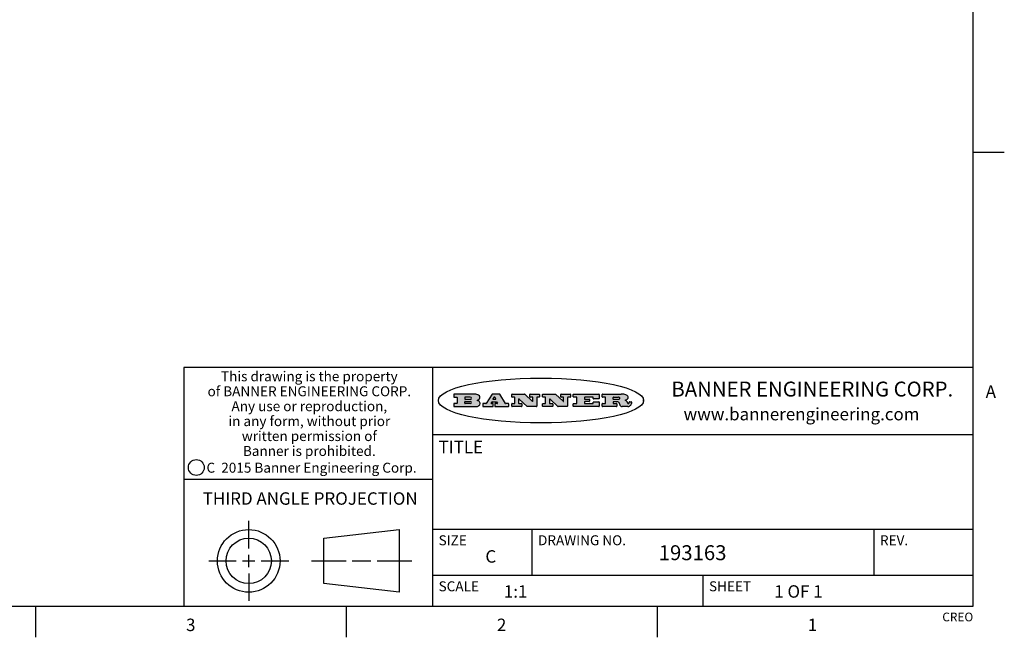
# Model space of a CAD drawing. Units: inches. Extents: x 0.7 to 21.3, y 0.5 to 16.
# Drawn here: x 13.4 to 21.3, y 0.5 to 5.5 of the extents above; entities that cross this region are included whole.
import ezdxf

# ---------------------------------------------------------------- set-up
doc = ezdxf.new("R2010")
doc.units = ezdxf.units.IN
doc.header["$LTSCALE"] = 1.21
doc.header["$MEASUREMENT"] = 0
doc.layers.get('0').update_dxf_attribs({"linetype": 'CONTINUOUS'})
doc.styles.add('TEXTSTYLE_2', font='txt', dxfattribs={"width": 0.8})
doc.styles.add('TEXTSTYLE_3', font='txt', dxfattribs={"width": 0.9})
doc.styles.add('TEXTSTYLE_4', font='txt', dxfattribs={"width": 0.85})
doc.styles.add('TEXTSTYLE_5', font='txt', dxfattribs={"width": 0.75})

msp = doc.modelspace()

# ---------------------------------------------------------------- hatches: boundary and pattern name
at = {"linetype": 'CONTINUOUS'}
h = msp.add_hatch(color=7, dxfattribs=at)
edge = h.paths.add_edge_path()
edge.add_arc((18.2265855264, 2.3716475527), 0.0173408616, 232.4713476722, 267.338189944)
edge.add_arc((18.2296840914, 2.3774978567), 0.0238935861, 209.8247607259, 235.1255079367)
edge.add_arc((18.2495655574, 2.384346736), 0.044722495, 195.531588407, 204.7624440448)
edge.add_line((18.206476195, 2.3723714111), (18.204672194, 2.3784404145))
edge.add_arc((18.1662929967, 2.368643334), 0.0396099176, 14.3201081283, 22.4984722084)
edge.add_arc((18.1890593051, 2.3776149607), 0.0151491919, 24.098260853, 63.0369451818)
edge.add_arc((18.1850046504, 2.3693353402), 0.0243676582, 63.3666028271, 90.3937697637)
edge.add_line((18.184837183, 2.3937024229), (18.1572301677, 2.3937024229))
edge.add_arc((18.1572301659, 2.3912274234), 0.0024749995, 89.9999571957, 180.0000428043)
edge.add_line((18.1547551663, 2.3912274216), (18.1547551663, 2.3815284162))
edge.add_arc((18.1572301659, 2.3815284143), 0.0024749995, 179.9999571957, 270.0000428043)
edge.add_line((18.1572301677, 2.3790534148), (18.1818891814, 2.3790534148))
edge.add_arc((18.1818891832, 2.3765784153), 0.0024749995, 359.9999571957, 90.0000428042)
edge.add_line((18.1843641828, 2.3765784134), (18.1843641828, 2.3568004025))
edge.add_arc((18.1818891832, 2.3568004006), 0.0024749995, 269.9999571958, 4.28043e-05)
edge.add_line((18.1818891814, 2.3543254011), (18.0683181184, 2.3543254011))
edge.add_arc((18.0683181166, 2.3568004006), 0.0024749995, 179.9999571957, 270.0000428042)
edge.add_line((18.065843117, 2.3568004025), (18.065843117, 2.3766004134))
edge.add_arc((18.0683181166, 2.3766004153), 0.0024749995, 89.9999571958, 180.0000428043)
edge.add_line((18.0683181184, 2.3790754148), (18.091064131, 2.3790754148))
edge.add_arc((18.0910641329, 2.3815504143), 0.0024749995, 269.9999571957, 4.28043e-05)
edge.add_line((18.0935391324, 2.3815504162), (18.0935391324, 2.4279054419))
edge.add_arc((18.0910641329, 2.4279054437), 0.0024749995, 359.9999571957, 90.0000428043)
edge.add_line((18.091064131, 2.4303804433), (18.0683181184, 2.4303804433))
edge.add_arc((18.0683181166, 2.4328554428), 0.0024749995, 179.9999571957, 270.0000428043)
edge.add_line((18.065843117, 2.4328554446), (18.065843117, 2.4526554556))
edge.add_arc((18.0683181166, 2.4526554575), 0.0024749995, 89.9999571958, 180.0000428043)
edge.add_line((18.0683181184, 2.455130457), (18.2178992014, 2.455130457))
edge.add_arc((18.2152358981, 2.2725915465), 0.1825583387, 79.8618509324, 89.1640948679)
edge.add_arc((18.2415401884, 2.4134150625), 0.039319019, 59.1202086415, 81.4730239328)
edge.add_arc((18.2471995846, 2.4197497317), 0.0310192946, 34.7540871, 62.0879016178)
edge.add_arc((18.2588883357, 2.4282993328), 0.0165459396, 1.548452892, 33.5033152417)
edge.add_arc((18.2621849309, 2.428467785), 0.0132462337, 331.1510006998, 1.205404301)
edge.add_arc((18.2511742746, 2.4351463727), 0.0261183659, 305.6373831893, 329.9727629745)
edge.add_arc((18.220842337, 2.4783532224), 0.0789082104, 292.906155071, 305.2574666259)
edge.add_arc((18.197141171, 2.3016991173), 0.117346916, 58.614769177, 62.3737227606)
edge.add_arc((18.2450241237, 2.3798263774), 0.0257145923, 39.3804255939, 59.0361096173)
edge.add_arc((18.2439037681, 2.3797532943), 0.0266349791, 20.3630922153, 37.9727053099)
edge.add_arc((18.2260032264, 2.3725718859), 0.0459185159, 15.6740290068, 20.9917271228)
edge.add_arc((18.2845735615, 2.3882148688), 0.0147197649, 192.7054516565, 206.0594861022)
edge.add_arc((18.2760792244, 2.3840063824), 0.0052403997, 205.5232099488, 227.5054868079)
edge.add_arc((18.2743509251, 2.3821910097), 0.0027347709, 228.5117626738, 266.1485845755)
edge.add_line((18.2741672326, 2.379462415), (18.2752762332, 2.379462415))
edge.add_arc((18.2752146786, 2.3927110743), 0.0132488022, 270.266200055, 281.2404888597)
edge.add_arc((18.2764089196, 2.3869743807), 0.0073895522, 280.8288201977, 305.0837508495)
edge.add_arc((18.2768101012, 2.3861235343), 0.0064647042, 306.5086174083, 340.2162360092)
edge.add_arc((18.2716089246, 2.3878675959), 0.0119498009, 340.7883861657, 1.1691452593)
edge.add_line((18.2835562378, 2.3881114198), (18.2835562378, 2.3907374213))
edge.add_arc((18.2860312373, 2.3907374231), 0.0024749995, 89.9999571957, 180.0000428043)
edge.add_line((18.2860312391, 2.3932124227), (18.2981412459, 2.3932124227))
edge.add_arc((18.2981412477, 2.3907374231), 0.0024749995, 359.9999571957, 90.0000428043)
edge.add_line((18.3006162472, 2.3907374213), (18.3006162472, 2.3791854149))
edge.add_arc((18.2830605507, 2.3792897325), 0.0175560065, 332.2279060967, 359.6595469939)
edge.add_arc((18.2737535399, 2.384184238), 0.0280715479, 308.5071794988, 332.2400656899)
edge.add_arc((18.2667613545, 2.3917854558), 0.0383802683, 288.7656836787, 309.6104317088)
edge.add_arc((18.2724993219, 2.3741987064), 0.0198837666, 271.8586572978, 289.4131338543)
edge.add_line((18.273144232, 2.3543254011), (18.2257802057, 2.3543254011))
edge = h.paths.add_edge_path()
edge.add_arc((17.8362019878, 2.3568004006), 0.0024749995, 179.9999571957, 270.0000428042)
edge.add_line((17.8337269883, 2.3568004025), (17.8337269883, 2.3766004134))
edge.add_arc((17.8362019878, 2.3766004153), 0.0024749995, 89.9999571958, 180.0000428043)
edge.add_line((17.8362019897, 2.3790754148), (17.860125003, 2.3790754148))
edge.add_arc((17.8601250048, 2.3815504143), 0.0024749995, 269.9999571956, 4.28042e-05)
edge.add_line((17.8626000043, 2.3815504162), (17.8626000043, 2.4279054419))
edge.add_arc((17.8601250048, 2.4279054437), 0.0024749995, 359.9999571957, 90.0000428043)
edge.add_line((17.860125003, 2.4303804433), (17.8362019897, 2.4303804433))
edge.add_arc((17.8362019878, 2.4328554428), 0.0024749995, 179.9999571957, 270.0000428043)
edge.add_line((17.8337269883, 2.4328554446), (17.8337269883, 2.4526554556))
edge.add_arc((17.8362019878, 2.4526554575), 0.0024749995, 89.9999571958, 180.0000428043)
edge.add_line((17.8362019897, 2.455130457), (18.0379951016, 2.455130457))
edge.add_arc((18.0379951034, 2.4526554575), 0.0024749995, 359.9999571957, 90.0000428042)
edge.add_line((18.040470103, 2.4526554556), (18.040470103, 2.4196554373))
edge.add_arc((18.0379951034, 2.4196554355), 0.0024749995, 269.9999571956, 4.28042e-05)
edge.add_line((18.0379951016, 2.4171804359), (17.9961310784, 2.4171804359))
edge.add_arc((17.9961310765, 2.4196554355), 0.0024749995, 179.9999571957, 270.0000428043)
edge.add_line((17.993656077, 2.4196554373), (17.993656077, 2.4279054419))
edge.add_arc((17.9911810775, 2.4279054437), 0.0024749995, 359.9999571957, 90.0000428043)
edge.add_line((17.9911810756, 2.4303804433), (17.9271410401, 2.4303804433))
edge.add_arc((17.9271410383, 2.4279054437), 0.0024749995, 89.9999571958, 180.0000428043)
edge.add_line((17.9246660387, 2.4279054419), (17.9246660387, 2.4163554355))
edge.add_arc((17.9271410383, 2.4163554336), 0.0024749995, 179.9999571957, 270.0000428042)
edge.add_line((17.9271410401, 2.4138804341), (17.9623080596, 2.4138804341))
edge.add_arc((17.9623080615, 2.4114054346), 0.0024749995, 359.9999571957, 90.0000428042)
edge.add_line((17.964783061, 2.4114054327), (17.964783061, 2.3980504253))
edge.add_arc((17.9623080615, 2.3980504235), 0.0024749995, 269.9999571956, 4.28042e-05)
edge.add_line((17.9623080596, 2.395575424), (17.9271410401, 2.395575424))
edge.add_arc((17.9271410383, 2.3931004244), 0.0024749995, 89.9999571958, 180.0000428043)
edge.add_line((17.9246660387, 2.3931004226), (17.9246660387, 2.3815504162))
edge.add_arc((17.9271410383, 2.3815504143), 0.0024749995, 179.9999571957, 270.0000428043)
edge.add_line((17.9271410401, 2.3790754148), (17.9921450762, 2.3790754148))
edge.add_arc((17.992145078, 2.3815504143), 0.0024749995, 269.9999571958, 4.28043e-05)
edge.add_line((17.9946200775, 2.3815504162), (17.9946200775, 2.3898004208))
edge.add_arc((17.9970950771, 2.3898004226), 0.0024749995, 89.9999571958, 180.0000428043)
edge.add_line((17.9970950789, 2.3922754221), (18.0394141024, 2.3922754221))
edge.add_arc((18.0394141042, 2.3898004226), 0.0024749995, 359.9999571957, 90.0000428043)
edge.add_line((18.0418891038, 2.3898004208), (18.0418891038, 2.3568004025))
edge.add_arc((18.0394141042, 2.3568004006), 0.0024749995, 269.9999571958, 4.28043e-05)
edge.add_line((18.0394141024, 2.3543254011), (17.8362019897, 2.3543254011))
edge = h.paths.add_edge_path()
edge.add_arc((17.7115227858, 2.3567995689), 0.0024741678, 226.3477981898, 270.0031206038)
edge.add_line((17.7098149196, 2.3550094015), (17.6465348845, 2.415387435))
edge.add_arc((17.6448261836, 2.4135964972), 0.0024753014, 46.3461263058, 180.0014637321)
edge.add_line((17.6423508822, 2.413596434), (17.6423508822, 2.3815504162))
edge.add_arc((17.6448258817, 2.3815504143), 0.0024749995, 179.9999571957, 270.0000428043)
edge.add_line((17.6448258836, 2.3790754148), (17.6651428948, 2.3790754148))
edge.add_arc((17.6651428967, 2.3766004153), 0.0024749995, 359.9999571957, 90.0000428043)
edge.add_line((17.6676178962, 2.3766004134), (17.6676178962, 2.3568004025))
edge.add_arc((17.6651428967, 2.3568004006), 0.0024749995, 269.9999571958, 4.28043e-05)
edge.add_line((17.6651428948, 2.3543254011), (17.5894788529, 2.3543254011))
edge.add_arc((17.589478851, 2.3568004006), 0.0024749995, 179.9999571957, 270.0000428042)
edge.add_line((17.5870038515, 2.3568004025), (17.5870038515, 2.3766004134))
edge.add_arc((17.589478851, 2.3766004153), 0.0024749995, 89.9999571957, 180.0000428043)
edge.add_line((17.5894788529, 2.3790754148), (17.6081248632, 2.3790754148))
edge.add_arc((17.6081248651, 2.3815504143), 0.0024749995, 269.9999571957, 4.28043e-05)
edge.add_line((17.6105998646, 2.3815504162), (17.6105998646, 2.4279054419))
edge.add_arc((17.6081248651, 2.4279054437), 0.0024749995, 359.9999571957, 90.0000428043)
edge.add_line((17.6081248632, 2.4303804433), (17.5894788529, 2.4303804433))
edge.add_arc((17.589478851, 2.4328554428), 0.0024749995, 179.9999571957, 270.0000428043)
edge.add_line((17.5870038515, 2.4328554446), (17.5870038515, 2.4526554556))
edge.add_arc((17.589478851, 2.4526554575), 0.0024749995, 89.9999571957, 180.0000428043)
edge.add_line((17.5894788529, 2.455130457), (17.6899369086, 2.455130457))
edge.add_arc((17.6899370433, 2.4526562892), 0.0024741678, 46.3477981899, 90.0031206038)
edge.add_line((17.6916449095, 2.4544464566), (17.7516779428, 2.3971664249))
edge.add_arc((17.7533866437, 2.3989573626), 0.0024753014, 226.3461263059, 0.0014637321)
edge.add_line((17.7558619451, 2.3989574258), (17.7558619451, 2.4279054419))
edge.add_arc((17.7533869456, 2.4279054437), 0.0024749995, 359.9999571957, 90.0000428043)
edge.add_line((17.7533869438, 2.4303804433), (17.7346109333, 2.4303804433))
edge.add_arc((17.7346109315, 2.4328554428), 0.0024749995, 179.9999571957, 270.0000428043)
edge.add_line((17.732135932, 2.4328554446), (17.732135932, 2.4526554556))
edge.add_arc((17.7346109315, 2.4526554575), 0.0024749995, 89.9999571958, 180.0000428043)
edge.add_line((17.7346109333, 2.455130457), (17.8086119744, 2.455130457))
edge.add_arc((17.8086119762, 2.4526554575), 0.0024749995, 359.9999571957, 90.0000428043)
edge.add_line((17.8110869758, 2.4526554556), (17.8110869758, 2.4328554446))
edge.add_arc((17.8086119762, 2.4328554428), 0.0024749995, 269.9999571956, 4.28042e-05)
edge.add_line((17.8086119744, 2.4303804433), (17.7906789644, 2.4303804433))
edge.add_arc((17.7906789626, 2.4279054437), 0.0024749995, 89.9999571957, 180.0000428043)
edge.add_line((17.7882039631, 2.4279054419), (17.7882039631, 2.3568004025))
edge.add_arc((17.7857289635, 2.3568004006), 0.0024749995, 269.9999571957, 4.28043e-05)
edge.add_line((17.7857289617, 2.3543254011), (17.7115229205, 2.3543254011))
edge = h.paths.add_edge_path()
edge.add_arc((17.4632701481, 2.3568008172), 0.0024754162, 226.3593695814, 270.0146919954)
edge.add_line((17.4615617819, 2.3550094015), (17.3982817468, 2.415387435))
edge.add_arc((17.3965730459, 2.4135964972), 0.0024753014, 46.3461263058, 180.0014637321)
edge.add_line((17.3940977445, 2.413596434), (17.3940977445, 2.3815504162))
edge.add_arc((17.396572744, 2.3815504143), 0.0024749995, 179.9999571957, 270.0000428043)
edge.add_line((17.3965727459, 2.3790754148), (17.4168897572, 2.3790754148))
edge.add_arc((17.416889759, 2.3766004153), 0.0024749995, 359.9999571957, 90.0000428043)
edge.add_line((17.4193647585, 2.3766004134), (17.4193647585, 2.3568004025))
edge.add_arc((17.416889759, 2.3568004006), 0.0024749995, 269.9999571957, 4.28043e-05)
edge.add_line((17.4168897572, 2.3543254011), (17.3412257152, 2.3543254011))
edge.add_arc((17.3412257133, 2.3568004006), 0.0024749995, 179.9999571957, 270.0000428043)
edge.add_line((17.3387507138, 2.3568004025), (17.3387507138, 2.3766004134))
edge.add_arc((17.3412257133, 2.3766004153), 0.0024749995, 89.9999571957, 180.0000428043)
edge.add_line((17.3412257152, 2.3790754148), (17.3598727255, 2.3790754148))
edge.add_arc((17.3598727274, 2.3815504143), 0.0024749995, 269.9999571957, 4.28043e-05)
edge.add_line((17.3623477269, 2.3815504162), (17.3623477269, 2.4279054419))
edge.add_arc((17.3598727274, 2.4279054437), 0.0024749995, 359.9999571957, 90.0000428044)
edge.add_line((17.3598727255, 2.4303804433), (17.3412257152, 2.4303804433))
edge.add_arc((17.3412257133, 2.4328554428), 0.0024749995, 179.9999571957, 270.0000428043)
edge.add_line((17.3387507138, 2.4328554446), (17.3387507138, 2.4526554556))
edge.add_arc((17.3412257133, 2.4526554575), 0.0024749995, 89.9999571957, 180.0000428043)
edge.add_line((17.3412257152, 2.455130457), (17.4416837709, 2.455130457))
edge.add_arc((17.4416839057, 2.4526562892), 0.0024741678, 46.3477981899, 90.0031206038)
edge.add_line((17.4433917718, 2.4544464566), (17.5034248051, 2.3971664249))
edge.add_arc((17.5051335061, 2.3989573626), 0.0024753014, 226.3461263059, 0.0014637321)
edge.add_line((17.5076088075, 2.3989574258), (17.5076088075, 2.4279054419))
edge.add_arc((17.5051338079, 2.4279054437), 0.0024749995, 359.9999571957, 90.0000428043)
edge.add_line((17.5051338061, 2.4303804433), (17.4863577957, 2.4303804433))
edge.add_arc((17.4863577938, 2.4328554428), 0.0024749995, 179.9999571957, 270.0000428043)
edge.add_line((17.4838827943, 2.4328554446), (17.4838827943, 2.4526554556))
edge.add_arc((17.4863577938, 2.4526554575), 0.0024749995, 89.9999571957, 180.0000428043)
edge.add_line((17.4863577957, 2.455130457), (17.5603588367, 2.455130457))
edge.add_arc((17.5603588386, 2.4526554575), 0.0024749995, 359.9999571957, 90.0000428042)
edge.add_line((17.5628338381, 2.4526554556), (17.5628338381, 2.4328554446))
edge.add_arc((17.5603588386, 2.4328554428), 0.0024749995, 269.9999571958, 4.28043e-05)
edge.add_line((17.5603588367, 2.4303804433), (17.5424258268, 2.4303804433))
edge.add_arc((17.5424258249, 2.4279054437), 0.0024749995, 89.9999571958, 180.0000428043)
edge.add_line((17.5399508254, 2.4279054419), (17.5399508254, 2.3568004025))
edge.add_arc((17.5374758259, 2.3568004006), 0.0024749995, 269.9999571958, 4.28043e-05)
edge.add_line((17.537475824, 2.3543254011), (17.4632707829, 2.3543254011))
edge = h.paths.add_edge_path()
edge.add_arc((17.0481152095, 2.4027328529), 0.048483885, 273.21763719, 303.0749121182)
edge.add_arc((17.0629546036, 2.379965244), 0.0213072145, 303.0488228549, 355.7263138674)
edge.add_arc((17.0688911042, 2.3799744343), 0.0153945295, 354.0454548824, 5.1878013979)
edge.add_arc((17.0620614151, 2.3797859164), 0.0222174455, 4.0793399388, 69.834329283)
edge.add_line((17.0697205646, 2.4006414268), (17.059669559, 2.4041904287))
edge.add_line((17.059669559, 2.4041904287), (17.0679095636, 2.4089664314))
edge.add_arc((17.0460441811, 2.445793323), 0.0428289026, 300.6990502959, 319.0591802498)
edge.add_arc((17.0660727781, 2.4296649696), 0.0171568255, 315.9145124245, 16.0049121283)
edge.add_arc((17.0611211659, 2.4263113051), 0.0229166529, 20.6563876465, 62.3316896973)
edge.add_arc((17.0404590422, 2.3933827403), 0.061747717, 59.5385584989, 90.0050977555)
edge.add_line((17.0404535484, 2.455130457), (16.8743904563, 2.455130457))
edge.add_arc((16.8743904545, 2.4526554575), 0.0024749995, 89.9999571958, 180.0000428043)
edge.add_line((16.8719154549, 2.4526554556), (16.8719154549, 2.4328554446))
edge.add_arc((16.8743904545, 2.4328554428), 0.0024749995, 179.9999571957, 270.0000428043)
edge.add_line((16.8743904563, 2.4303804433), (16.8983324696, 2.4303804433))
edge.add_arc((16.8983324714, 2.4279054437), 0.0024749995, 359.9999571957, 90.0000428043)
edge.add_line((16.9008074709, 2.4279054419), (16.9008074709, 2.3815504162))
edge.add_arc((16.8983324714, 2.3815504143), 0.0024749995, 269.9999571958, 4.28043e-05)
edge.add_line((16.8983324696, 2.3790754148), (16.8743904563, 2.3790754148))
edge.add_arc((16.8743904545, 2.3766004153), 0.0024749995, 89.9999571958, 180.0000428043)
edge.add_line((16.8719154549, 2.3766004134), (16.8719154549, 2.3568004025))
edge.add_arc((16.8743904545, 2.3568004006), 0.0024749995, 179.9999571957, 270.0000428042)
edge.add_line((16.8743904563, 2.3543254011), (17.0508365542, 2.3543254011))
edge = h.paths.add_edge_path()
edge.add_arc((17.1857496308, 2.3568004006), 0.0024749995, 269.9999571958, 4.28044e-05)
edge.add_line((17.1882246303, 2.3568004025), (17.1882246303, 2.3766004134))
edge.add_arc((17.1857496308, 2.3766004153), 0.0024749995, 359.9999571957, 90.0000428043)
edge.add_line((17.185749629, 2.3790754148), (17.1744666227, 2.3790754148))
edge.add_arc((17.1744665134, 2.3815504549), 0.0024750401, 147.6063258011, 270.0025305754)
edge.add_line((17.1723766216, 2.3828764169), (17.1778926246, 2.3915704217))
edge.add_arc((17.1799825555, 2.3902442221), 0.0024752003, 89.998372645, 147.602165307)
edge.add_line((17.1799826258, 2.3927194224), (17.2148606451, 2.3927194224))
edge.add_arc((17.2148601055, 2.3902439622), 0.0024754602, 32.8959418574, 89.9875097202)
edge.add_line((17.2169386463, 2.3915884218), (17.2225646494, 2.3828954169))
edge.add_arc((17.2204866271, 2.3815506219), 0.0024752071, 270.0004896793, 32.9089806818)
edge.add_line((17.2204866482, 2.3790754148), (17.2060356402, 2.3790754148))
edge.add_arc((17.2060356384, 2.3766004153), 0.0024749995, 89.9999571958, 180.0000428043)
edge.add_line((17.2035606388, 2.3766004134), (17.2035606388, 2.3568004025))
edge.add_arc((17.2060356384, 2.3568004006), 0.0024749995, 179.9999571957, 270.0000428042)
edge.add_line((17.2060356402, 2.3543254011), (17.3113166986, 2.3543254011))
edge.add_arc((17.3113167005, 2.3568004006), 0.0024749995, 269.9999571957, 4.28043e-05)
edge.add_line((17.3137917, 2.3568004025), (17.3137917, 2.3766004134))
edge.add_arc((17.3113167005, 2.3766004153), 0.0024749995, 359.9999571957, 90.0000428043)
edge.add_line((17.3113166986, 2.3790754148), (17.2913006875, 2.3790754148))
edge.add_arc((17.291300808, 2.3815494558), 0.002474041, 212.9056413127, 269.9972091756)
edge.add_line((17.2892236864, 2.3802054154), (17.2414676599, 2.4540004564))
edge.add_arc((17.2393900382, 2.4526554968), 0.0024749602, 32.9172174468, 90.0087853096)
edge.add_line((17.2393896587, 2.455130457), (17.182214627, 2.455130457))
edge.add_arc((17.1822145567, 2.4526552567), 0.0024752003, 89.998372645, 147.602165307)
edge.add_line((17.1801246258, 2.4539814564), (17.1333245999, 2.3802244155))
edge.add_arc((17.131234669, 2.3815506151), 0.0024752003, 269.998372645, 327.602165307)
edge.add_line((17.1312345987, 2.3790754148), (17.1083735861, 2.3790754148))
edge.add_arc((17.1083735842, 2.3766004153), 0.0024749995, 89.9999571957, 180.0000428043)
edge.add_line((17.1058985847, 2.3766004134), (17.1058985847, 2.3568004025))
edge.add_arc((17.1083735842, 2.3568004006), 0.0024749995, 179.9999571957, 270.0000428043)
edge.add_line((17.1083735861, 2.3543254011), (17.185749629, 2.3543254011))
edge = h.paths.add_edge_path()
edge.add_arc((16.963795504, 2.3815504143), 0.0024749995, 179.9999571957, 270.0000428043)
edge.add_line((16.9613205045, 2.3815504162), (16.9613205045, 2.3939254231))
edge.add_arc((16.963795504, 2.3939254249), 0.0024749995, 89.9999571957, 180.0000428043)
edge.add_line((16.9637955059, 2.3964004244), (17.0051585288, 2.3964004244))
edge.add_arc((17.0051585288, 2.3877379196), 0.0086625048, 270, 90)
edge.add_line((17.0051585288, 2.3790754148), (16.9637955059, 2.3790754148))
edge = h.paths.add_edge_path()
edge.add_arc((18.1572301659, 2.415180433), 0.0024749995, 179.9999571957, 270.0000428043)
edge.add_line((18.1547551663, 2.4151804348), (18.1547551663, 2.4279054419))
edge.add_arc((18.1572301659, 2.4279054437), 0.0024749995, 89.9999571957, 180.0000428043)
edge.add_line((18.1572301677, 2.4303804433), (18.1940311881, 2.4303804433))
edge.add_arc((18.1924863006, 2.4019259643), 0.0284963867, 70.3834917948, 86.8922743861)
edge.add_arc((18.1973459106, 2.4149676972), 0.0145814632, 54.6746025112, 71.1660573124)
edge.add_arc((18.2024754016, 2.4218216224), 0.0060275915, 20.9055592135, 56.7851676243)
edge.add_arc((18.2037759605, 2.4224819047), 0.0045795888, 355.6235353944, 18.9942678268)
edge.add_arc((18.2025691502, 2.4227756809), 0.0058087709, 318.8515287446, 353.6422345323)
edge.add_arc((18.198398534, 2.4260095887), 0.0110815393, 306.758405961, 320.4502234234)
edge.add_arc((18.1927693431, 2.4337504172), 0.0206523367, 289.6883413472, 306.4184925496)
edge.add_arc((18.1908418374, 2.4381440645), 0.0254407115, 270.7327484175, 290.441894219)
edge.add_line((18.1911671865, 2.4127054335), (18.1572301677, 2.4127054335))
edge = h.paths.add_edge_path()
edge.add_arc((17.0051585288, 2.4217179385), 0.0086625048, 270, 90)
edge.add_line((17.0051585288, 2.4303804433), (16.9637955059, 2.4303804433))
edge.add_arc((16.963795504, 2.4279054437), 0.0024749995, 89.9999571957, 180.0000428043)
edge.add_line((16.9613205045, 2.4279054419), (16.9613205045, 2.415530435))
edge.add_arc((16.963795504, 2.4155304332), 0.0024749995, 179.9999571957, 270.0000428043)
edge.add_line((16.9637955059, 2.4130554337), (17.0051585288, 2.4130554337))
edge = h.paths.add_edge_path()
edge.add_arc((17.2090556207, 2.4161446411), 0.0024752071, 270.0004896793, 32.9089806818)
edge.add_line((17.211133643, 2.4174894361), (17.203874639, 2.4287054423))
edge.add_arc((17.2017960982, 2.4273609828), 0.0024754602, 32.8959418573, 89.9875097202)
edge.add_line((17.2017966379, 2.429836443), (17.1956156344, 2.429836443))
edge.add_arc((17.1956155641, 2.4273612427), 0.0024752003, 89.998372645, 147.6021653069)
edge.add_line((17.1935256333, 2.4286874423), (17.1864086293, 2.4174704361))
edge.add_arc((17.1884985212, 2.4161444741), 0.0024750401, 147.6063258012, 270.0025305753)
edge.add_line((17.1884986305, 2.413669434), (17.2090556419, 2.413669434))
edge = h.paths.add_edge_path()
edge.add_ellipse((17.573550844, 2.4034764283), major_axis=(-0.8250004575, 0), ratio=0.218572, start_angle=0, end_angle=-0)

# ---------------------------------------------------------------- linework, layer by layer
at = {"color": 7, "linetype": 'CONTINUOUS'}
for p, q in [((21.05, 0.75), (21.05, 15.75)), ((21.05, 4.4), (21.3, 4.4)), ((21.05, 2.67), (14.7, 2.67)), ((14.7, 2.67), (14.7, 0.75)), ((16.7, 2.67), (16.7, 0.75)), ((17.0404535484, 2.455130457), (16.8743904563, 2.455130457)), ((17.2393896587, 2.455130457), (17.182214627, 2.455130457)), ((17.3412257152, 2.455130457), (17.4416837709, 2.455130457)), ((17.4863577957, 2.455130457), (17.5603588367, 2.455130457)), ((17.5894788529, 2.455130457), (17.6899369086, 2.455130457)), ((17.7346109333, 2.455130457), (17.8086119744, 2.455130457)), ((17.8362019897, 2.455130457), (18.0379951016, 2.455130457)), ((18.0683181184, 2.455130457), (18.2178992014, 2.455130457)), ((16.8719154549, 2.4526554556), (16.8719154549, 2.4328554446)), ((16.8719154549, 2.3766004134), (16.8719154549, 2.3568004025)), ((16.8743904563, 2.4303804433), (16.8983324696, 2.4303804433)), ((16.8983324696, 2.3790754148), (16.8743904563, 2.3790754148)), ((16.9008074709, 2.4279054419), (16.9008074709, 2.3815504162)), ((16.9613205045, 2.4279054419), (16.9613205045, 2.415530435)), ((16.9613205045, 2.3815504162), (16.9613205045, 2.3939254231)), ((17.0051585288, 2.4303804433), (16.9637955059, 2.4303804433)), ((16.9637955059, 2.4130554337), (17.0051585288, 2.4130554337)), ((16.9637955059, 2.3964004244), (17.0051585288, 2.3964004244)), ((17.0051585288, 2.3790754148), (16.9637955059, 2.3790754148)), ((17.059669559, 2.4041904287), (17.0679095636, 2.4089664314)), ((17.0697205646, 2.4006414268), (17.059669559, 2.4041904287)), ((17.1058985847, 2.3766004134), (17.1058985847, 2.3568004025)), ((17.1312345987, 2.3790754148), (17.1083735861, 2.3790754148)), ((17.1801246258, 2.4539814564), (17.1333245999, 2.3802244155)), ((17.1723766216, 2.3828764169), (17.1778926246, 2.3915704217)), ((17.185749629, 2.3790754148), (17.1744666227, 2.3790754148)), ((17.1799826258, 2.3927194224), (17.2148606451, 2.3927194224)), ((17.1935256333, 2.4286874423), (17.1864086293, 2.4174704361)), ((17.1882246303, 2.3568004025), (17.1882246303, 2.3766004134)), ((17.1884986305, 2.413669434), (17.2090556419, 2.413669434)), ((17.2017966379, 2.429836443), (17.1956156344, 2.429836443)), ((17.2035606388, 2.3766004134), (17.2035606388, 2.3568004025)), ((17.211133643, 2.4174894361), (17.203874639, 2.4287054423)), ((17.2204866482, 2.3790754148), (17.2060356402, 2.3790754148)), ((17.2169386463, 2.3915884218), (17.2225646494, 2.3828954169)), ((17.2892236864, 2.3802054154), (17.2414676599, 2.4540004564)), ((17.3113166986, 2.3790754148), (17.2913006875, 2.3790754148)), ((17.3137917, 2.3568004025), (17.3137917, 2.3766004134)), ((17.3387507138, 2.4328554446), (17.3387507138, 2.4526554556)), ((17.3387507138, 2.3568004025), (17.3387507138, 2.3766004134)), ((17.3598727255, 2.4303804433), (17.3412257152, 2.4303804433)), ((17.3412257152, 2.3790754148), (17.3598727255, 2.3790754148)), ((17.3623477269, 2.3815504162), (17.3623477269, 2.4279054419)), ((17.3940977445, 2.413596434), (17.3940977445, 2.3815504162)), ((17.3965727459, 2.3790754148), (17.4168897572, 2.3790754148)), ((17.4615617819, 2.3550094015), (17.3982817468, 2.415387435)), ((17.4193647585, 2.3766004134), (17.4193647585, 2.3568004025)), ((17.4433917718, 2.4544464566), (17.5034248051, 2.3971664249)), ((17.4838827943, 2.4328554446), (17.4838827943, 2.4526554556)), ((17.5051338061, 2.4303804433), (17.4863577957, 2.4303804433)), ((17.5076088075, 2.3989574258), (17.5076088075, 2.4279054419)), ((17.5399508254, 2.4279054419), (17.5399508254, 2.3568004025)), ((17.5603588367, 2.4303804433), (17.5424258268, 2.4303804433)), ((17.5628338381, 2.4526554556), (17.5628338381, 2.4328554446)), ((17.5870038515, 2.4328554446), (17.5870038515, 2.4526554556)), ((17.5870038515, 2.3568004025), (17.5870038515, 2.3766004134)), ((17.6081248632, 2.4303804433), (17.5894788529, 2.4303804433)), ((17.5894788529, 2.3790754148), (17.6081248632, 2.3790754148)), ((17.6105998646, 2.3815504162), (17.6105998646, 2.4279054419)), ((17.6423508822, 2.413596434), (17.6423508822, 2.3815504162)), ((17.6448258836, 2.3790754148), (17.6651428948, 2.3790754148)), ((17.7098149196, 2.3550094015), (17.6465348845, 2.415387435)), ((17.6676178962, 2.3766004134), (17.6676178962, 2.3568004025)), ((17.6916449095, 2.4544464566), (17.7516779428, 2.3971664249)), ((17.732135932, 2.4328554446), (17.732135932, 2.4526554556)), ((17.7533869438, 2.4303804433), (17.7346109333, 2.4303804433)), ((17.7558619451, 2.3989574258), (17.7558619451, 2.4279054419)), ((17.7882039631, 2.4279054419), (17.7882039631, 2.3568004025)), ((17.8086119744, 2.4303804433), (17.7906789644, 2.4303804433)), ((17.8110869758, 2.4526554556), (17.8110869758, 2.4328554446)), ((17.8337269883, 2.4328554446), (17.8337269883, 2.4526554556)), ((17.8337269883, 2.3568004025), (17.8337269883, 2.3766004134)), ((17.860125003, 2.4303804433), (17.8362019897, 2.4303804433)), ((17.8362019897, 2.3790754148), (17.860125003, 2.3790754148)), ((17.8626000043, 2.3815504162), (17.8626000043, 2.4279054419)), ((17.9246660387, 2.4279054419), (17.9246660387, 2.4163554355)), ((17.9246660387, 2.3931004226), (17.9246660387, 2.3815504162)), ((17.9911810756, 2.4303804433), (17.9271410401, 2.4303804433)), ((17.9271410401, 2.4138804341), (17.9623080596, 2.4138804341)), ((17.9623080596, 2.395575424), (17.9271410401, 2.395575424)), ((17.9271410401, 2.3790754148), (17.9921450762, 2.3790754148)), ((17.964783061, 2.4114054327), (17.964783061, 2.3980504253)), ((17.993656077, 2.4196554373), (17.993656077, 2.4279054419)), ((17.9946200775, 2.3815504162), (17.9946200775, 2.3898004208)), ((18.0379951016, 2.4171804359), (17.9961310784, 2.4171804359)), ((17.9970950789, 2.3922754221), (18.0394141024, 2.3922754221)), ((18.040470103, 2.4526554556), (18.040470103, 2.4196554373)), ((18.0418891038, 2.3898004208), (18.0418891038, 2.3568004025)), ((18.065843117, 2.4328554446), (18.065843117, 2.4526554556)), ((18.065843117, 2.3568004025), (18.065843117, 2.3766004134)), ((18.091064131, 2.4303804433), (18.0683181184, 2.4303804433)), ((18.0683181184, 2.3790754148), (18.091064131, 2.3790754148)), ((18.0935391324, 2.3815504162), (18.0935391324, 2.4279054419)), ((18.1547551663, 2.4151804348), (18.1547551663, 2.4279054419)), ((18.1547551663, 2.3912274216), (18.1547551663, 2.3815284162)), ((18.1572301677, 2.4303804433), (18.1940311881, 2.4303804433)), ((18.1911671865, 2.4127054335), (18.1572301677, 2.4127054335)), ((18.184837183, 2.3937024229), (18.1572301677, 2.3937024229)), ((18.1572301677, 2.3790534148), (18.1818891814, 2.3790534148)), ((18.1843641828, 2.3765784134), (18.1843641828, 2.3568004025)), ((18.206476195, 2.3723714111), (18.204672194, 2.3784404145)), ((18.2741672326, 2.379462415), (18.2752762332, 2.379462415)), ((18.2835562378, 2.3881114198), (18.2835562378, 2.3907374213)), ((18.2860312391, 2.3932124227), (18.2981412459, 2.3932124227)), ((18.3006162472, 2.3907374213), (18.3006162472, 2.3791854149)), ((18.3975725422, 2.3981678251), (18.3975725422, 2.4087850316)), ((16.8743904563, 2.3543254011), (17.0508365542, 2.3543254011)), ((17.1083735861, 2.3543254011), (17.185749629, 2.3543254011)), ((17.2060356402, 2.3543254011), (17.3113166986, 2.3543254011)), ((17.4168897572, 2.3543254011), (17.3412257152, 2.3543254011)), ((17.537475824, 2.3543254011), (17.4632707829, 2.3543254011)), ((17.6651428948, 2.3543254011), (17.5894788529, 2.3543254011)), ((17.7857289617, 2.3543254011), (17.7115229205, 2.3543254011)), ((18.0394141024, 2.3543254011), (17.8362019897, 2.3543254011)), ((18.1818891814, 2.3543254011), (18.0683181184, 2.3543254011)), ((18.273144232, 2.3543254011), (18.2257802057, 2.3543254011)), ((16.7, 2.13), (21.05, 2.13)), ((14.7, 1.77), (16.7, 1.77)), ((15.2229827477, 1.2139932523), (15.2229827477, 1.4360842523)), ((15.8276527477, 1.2966912523), (16.4340437477, 1.3660842523)), ((16.4340437477, 1.3660842523), (16.4340437477, 0.8619022523)), ((16.7, 1.37), (21.05, 1.37)), ((17.5, 1.37), (17.5, 1)), ((20.25, 1.37), (20.25, 1)), ((15.8276527477, 0.9312952523), (15.8276527477, 1.2966912523)), ((14.9008917477, 1.1139932523), (15.1229827477, 1.1139932523)), ((15.1729827477, 1.1139932523), (15.2729827477, 1.1139932523)), ((15.2229827477, 1.0639932523), (15.2229827477, 1.1639932523)), ((15.3229827477, 1.1139932523), (15.5450737477, 1.1139932523)), ((15.7276527477, 1.1139932523), (16.0058047477, 1.1139932523)), ((16.0558047477, 1.1139932523), (16.2058907477, 1.1139932523)), ((16.2558907477, 1.1139932523), (16.5340437477, 1.1139932523)), ((15.2229827477, 1.0139932523), (15.2229827477, 0.7919022523)), ((16.7, 1), (21.05, 1)), ((18.875, 1), (18.875, 0.75)), ((16.4340437477, 0.8619022523), (15.8276527477, 0.9312952523)), ((0.964, 0.75), (21.05, 0.75)), ((13.507, 0.75), (13.507, 0.5)), ((16.007, 0.75), (16.007, 0.5)), ((18.507, 0.75), (18.507, 0.5))]:
    msp.add_line(p, q, dxfattribs=at)
for centre, radius in [((14.8013422688, 1.8652439144), 0.0638444824), ((15.2229827477, 1.1139932523), 0.252091), ((15.2229827477, 1.1139932523), 0.182698)]:
    msp.add_circle(centre, radius, dxfattribs=at)
for centre, radius, start, end in [((16.8743904545, 2.4526554575), 0.0024749995, 89.9999571957, 180.0000428043), ((17.0404590422, 2.3933827403), 0.061747717, 59.5385584989, 90.0050977555), ((17.1822145567, 2.4526552567), 0.0024752003, 89.998372645, 147.602165307), ((17.2393900382, 2.4526554968), 0.0024749602, 32.9172174468, 90.0087853097), ((17.3412257133, 2.4526554575), 0.0024749995, 89.9999571957, 180.0000428043), ((17.4416839057, 2.4526562892), 0.0024741678, 46.3477981899, 90.0031206038), ((17.4863577938, 2.4526554575), 0.0024749995, 89.9999571957, 180.0000428043), ((17.5603588386, 2.4526554575), 0.0024749995, 359.9999571957, 90.0000428043), ((17.589478851, 2.4526554575), 0.0024749995, 89.9999571957, 180.0000428043), ((17.6899370433, 2.4526562892), 0.0024741678, 46.3477981899, 90.0031206038), ((17.7346109315, 2.4526554575), 0.0024749995, 89.9999571957, 180.0000428043), ((17.8086119762, 2.4526554575), 0.0024749995, 359.9999571957, 90.0000428043), ((17.8362019878, 2.4526554575), 0.0024749995, 89.9999571957, 180.0000428043), ((18.0379951034, 2.4526554575), 0.0024749995, 359.9999571957, 90.0000428043), ((18.0683181166, 2.4526554575), 0.0024749995, 89.9999571957, 180.0000428043), ((18.2152358981, 2.2725915465), 0.1825583387, 79.8618509324, 89.1640948679), ((16.8743904545, 2.4328554428), 0.0024749995, 179.9999571957, 270.0000428043), ((16.8743904545, 2.3766004153), 0.0024749995, 89.9999571957, 180.0000428043), ((16.8983324714, 2.4279054437), 0.0024749995, 359.9999571957, 90.0000428043), ((16.8983324714, 2.3815504143), 0.0024749995, 269.9999571957, 4.28043e-05), ((16.963795504, 2.4279054437), 0.0024749995, 89.9999571957, 180.0000428043), ((16.963795504, 2.4155304332), 0.0024749995, 179.9999571957, 270.0000428043), ((16.963795504, 2.3939254249), 0.0024749995, 89.9999571957, 180.0000428043), ((16.963795504, 2.3815504143), 0.0024749995, 179.9999571957, 270.0000428043), ((17.0051585288, 2.4217179385), 0.0086625048, 270, 90), ((17.0051585288, 2.3877379196), 0.0086625048, 270, 90), ((17.0460441811, 2.445793323), 0.0428289026, 300.6990502959, 319.0591802498), ((17.0620614151, 2.3797859164), 0.0222174455, 4.0793399388, 69.834329283), ((17.0611211659, 2.4263113051), 0.0229166529, 20.6563876465, 62.3316896973), ((17.0629546036, 2.379965244), 0.0213072145, 303.0488228549, 355.7263138674), ((17.0660727781, 2.4296649696), 0.0171568255, 315.9145124245, 16.0049121283), ((17.0688911042, 2.3799744343), 0.0153945295, 354.0454548824, 5.1878013979), ((17.1083735842, 2.3766004153), 0.0024749995, 89.9999571957, 180.0000428043), ((17.131234669, 2.3815506151), 0.0024752003, 269.9983726451, 327.602165307), ((17.1744665134, 2.3815504549), 0.0024750401, 147.6063258011, 270.0025305754), ((17.1799825555, 2.3902442221), 0.0024752003, 89.998372645, 147.602165307), ((17.1857496308, 2.3766004153), 0.0024749995, 359.9999571957, 90.0000428043), ((17.1884985212, 2.4161444741), 0.0024750401, 147.6063258012, 270.0025305754), ((17.1956155641, 2.4273612427), 0.0024752003, 89.998372645, 147.602165307), ((17.2017960982, 2.4273609828), 0.0024754602, 32.8959418573, 89.9875097202), ((17.2060356384, 2.3766004153), 0.0024749995, 89.9999571957, 180.0000428043), ((17.2090556207, 2.4161446411), 0.0024752071, 270.0004896793, 32.9089806818), ((17.2148601055, 2.3902439622), 0.0024754602, 32.8959418573, 89.9875097202), ((17.2204866271, 2.3815506219), 0.0024752071, 270.0004896793, 32.9089806818), ((17.291300808, 2.3815494558), 0.002474041, 212.9056413127, 269.9972091755), ((17.3113167005, 2.3766004153), 0.0024749995, 359.9999571957, 90.0000428043), ((17.3412257133, 2.4328554428), 0.0024749995, 179.9999571957, 270.0000428043), ((17.3412257133, 2.3766004153), 0.0024749995, 89.9999571957, 180.0000428043), ((17.3598727274, 2.4279054437), 0.0024749995, 359.9999571957, 90.0000428043), ((17.3598727274, 2.3815504143), 0.0024749995, 269.9999571957, 4.28043e-05), ((17.3965730459, 2.4135964972), 0.0024753014, 46.3461263059, 180.0014637321), ((17.396572744, 2.3815504143), 0.0024749995, 179.9999571957, 270.0000428043), ((17.416889759, 2.3766004153), 0.0024749995, 359.9999571957, 90.0000428043), ((17.4863577938, 2.4328554428), 0.0024749995, 179.9999571957, 270.0000428043), ((17.5051335061, 2.3989573626), 0.0024753014, 226.3461263059, 0.0014637321), ((17.5051338079, 2.4279054437), 0.0024749995, 359.9999571957, 90.0000428043), ((17.5424258249, 2.4279054437), 0.0024749995, 89.9999571957, 180.0000428043), ((17.5603588386, 2.4328554428), 0.0024749995, 269.9999571957, 4.28043e-05), ((17.589478851, 2.4328554428), 0.0024749995, 179.9999571957, 270.0000428043), ((17.589478851, 2.3766004153), 0.0024749995, 89.9999571957, 180.0000428043), ((17.6081248651, 2.4279054437), 0.0024749995, 359.9999571957, 90.0000428043), ((17.6081248651, 2.3815504143), 0.0024749995, 269.9999571957, 4.28043e-05), ((17.6448261836, 2.4135964972), 0.0024753014, 46.3461263058, 180.0014637321), ((17.6448258817, 2.3815504143), 0.0024749995, 179.9999571957, 270.0000428043), ((17.6651428967, 2.3766004153), 0.0024749995, 359.9999571957, 90.0000428043), ((17.7346109315, 2.4328554428), 0.0024749995, 179.9999571957, 270.0000428043), ((17.7533866437, 2.3989573626), 0.0024753014, 226.3461263059, 0.0014637321), ((17.7533869456, 2.4279054437), 0.0024749995, 359.9999571957, 90.0000428043), ((17.7906789626, 2.4279054437), 0.0024749995, 89.9999571957, 180.0000428043), ((17.8086119762, 2.4328554428), 0.0024749995, 269.9999571956, 4.28042e-05), ((17.8362019878, 2.4328554428), 0.0024749995, 179.9999571957, 270.0000428043), ((17.8362019878, 2.3766004153), 0.0024749995, 89.9999571957, 180.0000428043), ((17.8601250048, 2.4279054437), 0.0024749995, 359.9999571957, 90.0000428043), ((17.8601250048, 2.3815504143), 0.0024749995, 269.9999571956, 4.28042e-05), ((17.9271410383, 2.4279054437), 0.0024749995, 89.9999571957, 180.0000428043), ((17.9271410383, 2.4163554336), 0.0024749995, 179.9999571957, 270.0000428043), ((17.9271410383, 2.3931004244), 0.0024749995, 89.9999571957, 180.0000428043), ((17.9271410383, 2.3815504143), 0.0024749995, 179.9999571957, 270.0000428043), ((17.9623080615, 2.4114054346), 0.0024749995, 359.9999571957, 90.0000428043), ((17.9623080615, 2.3980504235), 0.0024749995, 269.9999571956, 4.28042e-05), ((17.9911810775, 2.4279054437), 0.0024749995, 359.9999571957, 90.0000428043), ((17.992145078, 2.3815504143), 0.0024749995, 269.9999571957, 4.28043e-05), ((17.9961310765, 2.4196554355), 0.0024749995, 179.9999571957, 270.0000428043), ((17.9970950771, 2.3898004226), 0.0024749995, 89.9999571957, 180.0000428043), ((18.0379951034, 2.4196554355), 0.0024749995, 269.9999571956, 4.28042e-05), ((18.0394141042, 2.3898004226), 0.0024749995, 359.9999571957, 90.0000428043), ((18.0683181166, 2.4328554428), 0.0024749995, 179.9999571957, 270.0000428043), ((18.0683181166, 2.3766004153), 0.0024749995, 89.9999571957, 180.0000428043), ((18.0910641329, 2.4279054437), 0.0024749995, 359.9999571957, 90.0000428043), ((18.0910641329, 2.3815504143), 0.0024749995, 269.9999571957, 4.28043e-05), ((18.1572301659, 2.4279054437), 0.0024749995, 89.9999571957, 180.0000428043), ((18.1572301659, 2.415180433), 0.0024749995, 179.9999571957, 270.0000428043), ((18.1572301659, 2.3912274234), 0.0024749995, 89.9999571957, 180.0000428043), ((18.1572301659, 2.3815284143), 0.0024749995, 179.9999571957, 270.0000428043), ((18.1818891832, 2.3765784153), 0.0024749995, 359.9999571957, 90.0000428043), ((18.1850046504, 2.3693353402), 0.0243676582, 63.3666028271, 90.3937697637), ((18.1908418374, 2.4381440645), 0.0254407115, 270.7327484175, 290.441894219), ((18.1924863006, 2.4019259643), 0.0284963867, 70.3834917948, 86.8922743861), ((18.1890593051, 2.3776149607), 0.0151491919, 24.098260853, 63.0369451818), ((18.1927693431, 2.4337504172), 0.0206523367, 289.6883413472, 306.4184925496), ((18.1973459106, 2.4149676972), 0.0145814632, 54.6746025112, 71.1660573124), ((18.1662929967, 2.368643334), 0.0396099176, 14.3201081283, 22.4984722084), ((18.198398534, 2.4260095887), 0.0110815393, 306.758405961, 320.4502234234), ((18.2024754016, 2.4218216224), 0.0060275915, 20.9055592135, 56.7851676243), ((18.2025691502, 2.4227756809), 0.0058087709, 318.8515287446, 353.6422345323), ((18.2037759605, 2.4224819047), 0.0045795888, 355.6235353944, 18.9942678268), ((18.2415401884, 2.4134150625), 0.039319019, 59.1202086415, 81.4730239328), ((18.220842337, 2.4783532224), 0.0789082104, 292.906155071, 305.2574666259), ((18.197141171, 2.3016991173), 0.117346916, 58.614769177, 62.3737227606), ((18.2450241237, 2.3798263774), 0.0257145923, 39.3804255939, 59.0361096173), ((18.2471995846, 2.4197497317), 0.0310192946, 34.7540871, 62.0879016178), ((18.2439037681, 2.3797532943), 0.0266349791, 20.3630922153, 37.9727053099), ((18.2511742746, 2.4351463727), 0.0261183659, 305.6373831893, 329.9727629745), ((18.2260032264, 2.3725718859), 0.0459185159, 15.6740290068, 20.9917271228), ((18.2845735615, 2.3882148688), 0.0147197649, 192.7054516565, 206.0594861022), ((18.2760792244, 2.3840063824), 0.0052403997, 205.5232099488, 227.5054868079), ((18.2743509251, 2.3821910097), 0.0027347709, 228.5117626738, 266.1485845754), ((18.2588883357, 2.4282993328), 0.0165459396, 1.548452892, 33.5033152417), ((18.2621849309, 2.428467785), 0.0132462337, 331.1510006998, 1.205404301), ((18.2752146786, 2.3927110743), 0.0132488022, 270.266200055, 281.2404888597), ((18.2764089196, 2.3869743807), 0.0073895522, 280.8288201977, 305.0837508495), ((18.2768101012, 2.3861235343), 0.0064647042, 306.5086174083, 340.2162360092), ((18.2716089246, 2.3878675959), 0.0119498009, 340.7883861657, 1.1691452593), ((18.2860312373, 2.3907374231), 0.0024749995, 89.9999571957, 180.0000428043), ((18.2981412477, 2.3907374231), 0.0024749995, 359.9999571957, 90.0000428043), ((18.2830605507, 2.3792897325), 0.0175560065, 332.2279060967, 359.6595469939), ((16.8743904545, 2.3568004006), 0.0024749995, 179.9999571957, 270.0000428043), ((17.0481152095, 2.4027328529), 0.048483885, 273.21763719, 303.0749121182), ((17.1083735842, 2.3568004006), 0.0024749995, 179.9999571957, 270.0000428043), ((17.1857496308, 2.3568004006), 0.0024749995, 269.9999571958, 4.28044e-05), ((17.2060356384, 2.3568004006), 0.0024749995, 179.9999571957, 270.0000428043), ((17.3113167005, 2.3568004006), 0.0024749995, 269.9999571957, 4.28043e-05), ((17.3412257133, 2.3568004006), 0.0024749995, 179.9999571957, 270.0000428043), ((17.416889759, 2.3568004006), 0.0024749995, 269.9999571957, 4.28043e-05), ((17.4632701481, 2.3568008172), 0.0024754162, 226.3593695814, 270.0146919953), ((17.5374758259, 2.3568004006), 0.0024749995, 269.9999571957, 4.28043e-05), ((17.589478851, 2.3568004006), 0.0024749995, 179.9999571957, 270.0000428043), ((17.6651428967, 2.3568004006), 0.0024749995, 269.9999571957, 4.28043e-05), ((17.7115227858, 2.3567995689), 0.0024741678, 226.3477981898, 270.0031206038), ((17.7857289635, 2.3568004006), 0.0024749995, 269.9999571957, 4.28043e-05), ((17.8362019878, 2.3568004006), 0.0024749995, 179.9999571957, 270.0000428043), ((18.0394141042, 2.3568004006), 0.0024749995, 269.9999571957, 4.28043e-05), ((18.0683181166, 2.3568004006), 0.0024749995, 179.9999571957, 270.0000428043), ((18.1818891832, 2.3568004006), 0.0024749995, 269.9999571957, 4.28043e-05), ((18.2495655574, 2.384346736), 0.044722495, 195.531588407, 204.7624440448), ((18.2296840914, 2.3774978567), 0.0238935861, 209.8247607259, 235.1255079367), ((18.2265855264, 2.3716475527), 0.0173408616, 232.4713476722, 267.338189944), ((18.2724993219, 2.3741987064), 0.0198837666, 271.8586572978, 289.4131338543), ((18.2667613545, 2.3917854558), 0.0383802683, 288.7656836787, 309.6104317088), ((18.2737535399, 2.384184238), 0.0280715479, 308.5071794988, 332.2400656899)]:
    msp.add_arc(centre, radius, start, end, dxfattribs=at)
msp.add_ellipse((17.573550844, 2.4034764283), major_axis=(-0.8250004575, 0), ratio=0.218572, dxfattribs=at)

# ---------------------------------------------------------------- texts
at = {"color": 7, "linetype": 'CONTINUOUS', "line_spacing_factor": 0.9}
for s, insert, char_height, width, attachment_point, style in [('This drawing is the property\\Pof BANNER ENGINEERING CORP.\\PAny use or reproduction,\\Pin any form, without prior\\Pwritten permission of\\PBanner is prohibited.', (15.7104628329, 2.6377571551), 0.08, 1.904, 2, 'TEXTSTYLE_4'), ('BANNER ENGINEERING CORP.', (19.7555637832, 2.555409194), 0.12, 2.592, 2, 'TEXTSTYLE_3'), ('A', (21.15, 2.525), 0.1, 0.08, 1, 'TEXTSTYLE_2'), ('www.bannerengineering.com', (19.6690932526, 2.3442032634), 0.1, 2, 2, 'TEXTSTYLE_2'), ('TITLE', (16.75, 2.08), 0.1, 0.4, 1, 'TEXTSTYLE_2'), ('C  2015 Banner Engineering Corp.', (15.7283993136, 1.9032170366), 0.08, 1.92, 2, 'TEXTSTYLE_5'), ('THIRD ANGLE PROJECTION', (15.7174677477, 1.6655662523), 0.1, 1.76, 2, 'TEXTSTYLE_2'), ('C', (17.17, 1.2), 0.1, 0.08, 2, 'TEXTSTYLE_2'), ('3', (14.757, 0.65), 0.1, 0.08, 2, 'TEXTSTYLE_2'), ('2', (17.257, 0.65), 0.1, 0.08, 2, 'TEXTSTYLE_2'), ('1', (19.757, 0.65), 0.1, 0.08, 2, 'TEXTSTYLE_2')]:
    msp.add_mtext(s, dxfattribs=dict(at, insert=insert, char_height=char_height, width=width, attachment_point=attachment_point, style=style))
for s, insert, char_height, width, attachment_point in [('SIZE', (16.75, 1.32), 0.08, 0.32, 1), ('DRAWING NO.', (17.55, 1.32), 0.08, 0.88, 1), ('REV.', (20.3, 1.32), 0.08, 0.32, 1), ('193163', (18.5204017884, 1.2400373234), 0.12, 0.72, 1), ('SCALE', (16.75, 0.95), 0.08, 0.4, 1), ('SHEET', (18.925, 0.95), 0.08, 0.4, 1), ('1:1', (17.2749123633, 0.9184107931), 0.1, 0.3, 1), ('1 OF 1', (19.4499123633, 0.9184107931), 0.1, 0.6, 1), ('CREO', (21.05, 0.698443), 0.07, 0.28, 3)]:
    msp.add_mtext(s, dxfattribs=dict(at, insert=insert, char_height=char_height, width=width, attachment_point=attachment_point))

doc.saveas('drawing.dxf')
